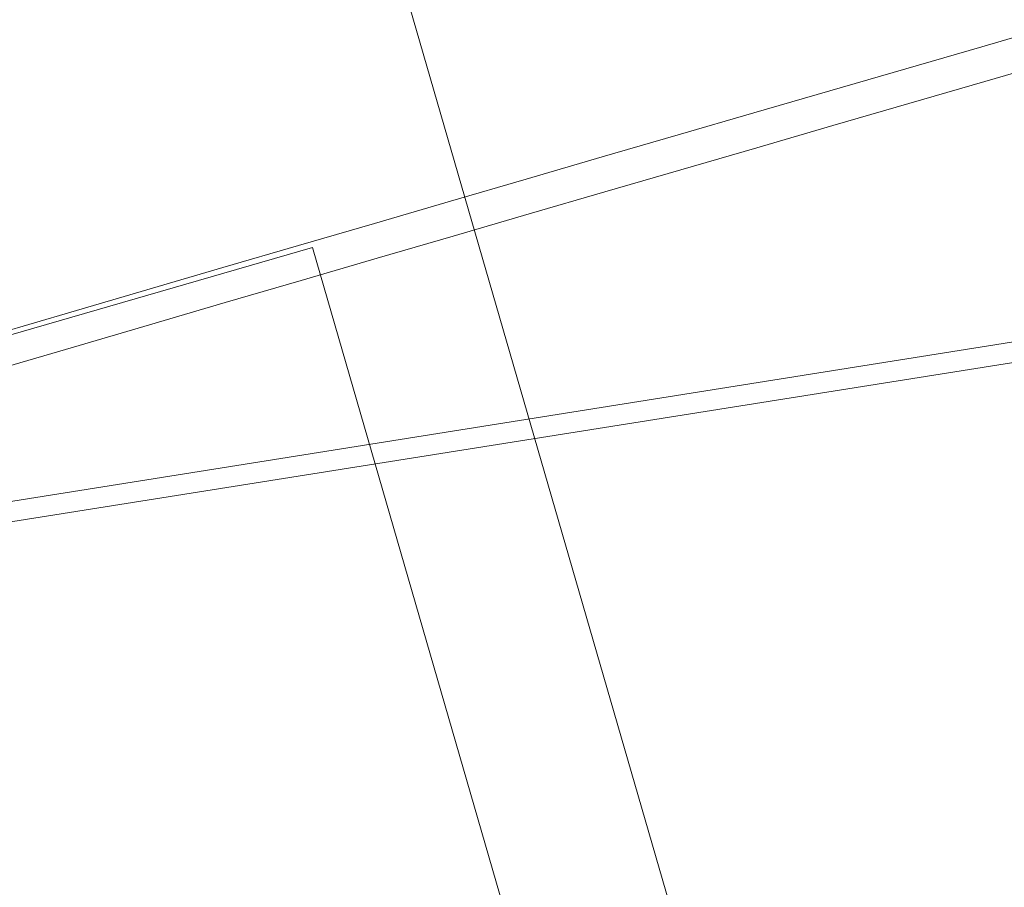
# Model space of a CAD drawing. Units: millimetres. Extents: x -588000 to -420000, y -59400 to 59400.
# Drawn here: x -536955 to -536648, y 13281 to 13552 of the extents above; entities that cross this region are included whole.
import ezdxf

# ---------------------------------------------------------------- set-up
doc = ezdxf.new("R2010")
doc.units = ezdxf.units.MM
doc.layers.add('REZ_PODELNY', color=7, linetype='Continuous', lineweight=25)

msp = doc.modelspace()

# ---------------------------------------------------------------- linework, layer by layer
at = {"layer": 'REZ_PODELNY', "color": 7, "linetype": 'Continuous', "lineweight": 13}
for p, q in [((-537318, 13337.57), (-506999.9, 18164.84)), ((-537271.46, 13351.36), (-507047.71, 18163.61))]:
    msp.add_line(p, q, dxfattribs=at)
for points in [[(-537405.33, 13734.52), (-536925.05, 13873.54), (-536676.31, 13014.23), (-537156.59, 12875.2), (-537405.33, 13734.52)], [(-537247.59, 13369.39), (-536863.36, 13480.61), (-536752.14, 13096.38), (-537136.37, 12985.16), (-537247.59, 13369.39)]]:
    msp.add_lwpolyline(points, close=True, dxfattribs=at)
for radius, start, end in [(117389.3, 103.2327284, 107.2467762), (117500, 104.1868898, 107.2300191), (117500, 104.1881207, 107.2300191), (117489.3, 104.1868898, 107.2316374), (117210.7, 104.1868898, 107.2738816), (117200, 104.1868898, 107.2755083)]:
    msp.add_arc((-503999.9, -99026.77), radius, start, end, dxfattribs=at)

doc.saveas('drawing.dxf')
